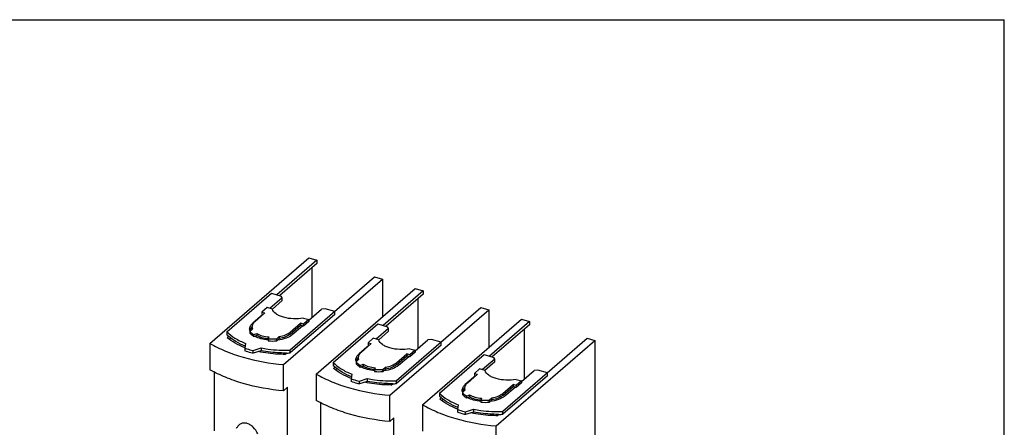
# Model space of a CAD drawing. Units: inches. Extents: x 0 to 34, y 0 to 22.
# Drawn here: x 23.6 to 34, y 17.7 to 22 of the extents above; entities that cross this region are included whole.
import ezdxf

# ---------------------------------------------------------------- set-up
doc = ezdxf.new("R2010")
doc.units = ezdxf.units.IN
doc.header["$LTSCALE"] = 1.87
doc.header["$MEASUREMENT"] = 0
doc.layers.get('0').update_dxf_attribs({"linetype": 'CONTINUOUS'})

msp = doc.modelspace()

# ---------------------------------------------------------------- linework, layer by layer
at = {"color": 7, "linetype": 'CONTINUOUS'}
for p, q in [((0, 22), (34, 22)), ((34, 0), (34, 22)), ((25.6177, 18.5809), (26.6612, 19.4846)), ((26.7447, 19.4605), (26.3227, 19.095)), ((26.6612, 19.4846), (26.7447, 19.4605)), ((26.7447, 19.4605), (26.7447, 19.4247)), ((26.7447, 19.4247), (26.3537, 19.0861)), ((26.6911, 19.3783), (26.6911, 18.8514)), ((26.3934, 18.357), (27.4369, 19.2607)), ((26.9313, 18.9193), (27.3533, 19.2848)), ((27.3533, 19.2848), (27.4369, 19.2607)), ((27.4369, 19.2607), (27.4369, 18.8611)), ((26.7395, 18.2571), (27.783, 19.1608)), ((27.8664, 19.1367), (27.4444, 18.7712)), ((27.783, 19.1608), (27.8664, 19.1367)), ((27.8664, 19.1367), (27.8664, 19.1009)), ((25.7963, 18.7035), (26.267, 19.1111)), ((26.3785, 19.063), (26.2502, 18.9518)), ((26.267, 19.1111), (26.3685, 19.0818)), ((26.3785, 19.0332), (26.2762, 18.9445)), ((26.3785, 19.063), (26.3685, 19.0818)), ((26.3785, 19.0332), (26.3785, 19.063)), ((27.8664, 19.1009), (27.4754, 18.7623)), ((27.8128, 19.0545), (27.8128, 18.5276)), ((26.2196, 18.9606), (26.1645, 18.9129)), ((26.1645, 18.9129), (26.1645, 18.8914)), ((26.1645, 18.9129), (26.1979, 18.9033)), ((26.2764, 18.9443), (26.2196, 18.9606)), ((26.9353, 18.9182), (26.4646, 18.5105)), ((26.6612, 18.8255), (26.7962, 18.9424)), ((26.8339, 18.9475), (26.7962, 18.9424)), ((26.9353, 18.9182), (26.8339, 18.9475)), ((26.9353, 18.8884), (26.9353, 18.9182)), ((27.5152, 18.0332), (28.5586, 18.9369)), ((28.0531, 18.5955), (28.475, 18.961)), ((28.475, 18.961), (28.5587, 18.9368)), ((28.5587, 18.9368), (28.5587, 18.5373)), ((26.1765, 18.888), (26.0685, 18.7945)), ((26.09, 18.8098), (26.1979, 18.9033)), ((26.1645, 18.8914), (26.1793, 18.8872)), ((26.9353, 18.8884), (26.4646, 18.4807)), ((26.6044, 18.8496), (26.6612, 18.8332)), ((26.6612, 18.8332), (26.6061, 18.7855)), ((26.6612, 18.8117), (26.6061, 18.764)), ((26.6612, 18.8332), (26.6612, 18.8117)), ((27.8612, 17.9333), (28.9047, 18.8369)), ((28.9882, 18.8129), (28.5662, 18.4474)), ((28.9047, 18.8369), (28.9882, 18.8129)), ((28.9882, 18.8129), (28.9882, 18.7771)), ((25.7963, 18.7035), (25.7963, 18.6736)), ((26.0378, 18.7121), (26.0648, 18.7355)), ((26.0378, 18.7121), (26.0378, 18.6906)), ((26.061, 18.7342), (26.061, 18.7557)), ((26.061, 18.7557), (26.0648, 18.7355)), ((26.4647, 18.7016), (26.5726, 18.7951)), ((26.4647, 18.6801), (26.5726, 18.7736)), ((26.4862, 18.6739), (26.5941, 18.7674)), ((26.5726, 18.7951), (26.5726, 18.7736)), ((26.6061, 18.7855), (26.5726, 18.7951)), ((26.6061, 18.764), (26.5726, 18.7736)), ((26.6061, 18.7855), (26.6061, 18.764)), ((26.918, 18.3797), (27.3887, 18.7873)), ((27.5003, 18.7392), (27.3719, 18.628)), ((27.3887, 18.7873), (27.4902, 18.758)), ((27.5003, 18.7093), (27.3979, 18.6207)), ((27.5003, 18.7392), (27.4902, 18.758)), ((27.5003, 18.7093), (27.5003, 18.7392)), ((28.9882, 18.7771), (28.5972, 18.4385)), ((28.9346, 18.7306), (28.9346, 18.2037)), ((25.8151, 18.6554), (25.7991, 18.6416)), ((25.8369, 18.6385), (25.8214, 18.6252)), ((26.0821, 18.6738), (26.1116, 18.6862)), ((26.0821, 18.6523), (26.0821, 18.6738)), ((26.1116, 18.6647), (26.0821, 18.6523)), ((26.1116, 18.6862), (26.1116, 18.6647)), ((26.2398, 18.6492), (26.2331, 18.6302)), ((26.2331, 18.6302), (26.2331, 18.6087)), ((26.3216, 18.6302), (26.3486, 18.6536)), ((26.3216, 18.6087), (26.3486, 18.6321)), ((26.3216, 18.6087), (26.3216, 18.6302)), ((26.3486, 18.6536), (26.3486, 18.6321)), ((27.3414, 18.6368), (27.2863, 18.5891)), ((27.3981, 18.6205), (27.3414, 18.6368)), ((27.7829, 18.5017), (27.918, 18.6186)), ((27.9556, 18.6237), (27.918, 18.6186)), ((28.0571, 18.5944), (27.9556, 18.6237)), ((28.6369, 17.7094), (29.6804, 18.613)), ((29.1748, 18.2717), (29.5968, 18.6372)), ((29.5968, 18.6372), (29.6804, 18.613)), ((29.6804, 18.613), (29.6804, 17.5169)), ((25.6177, 18.5809), (25.6177, 18.304)), ((25.9916, 18.5819), (25.9869, 18.532)), ((25.9869, 18.532), (25.9869, 18.5022)), ((26.0724, 18.5073), (26.1564, 18.5343)), ((26.0724, 18.4775), (26.0724, 18.5073)), ((26.1564, 18.5045), (26.0724, 18.4775)), ((26.1564, 18.5343), (26.1564, 18.5045)), ((26.4646, 18.4807), (26.4646, 18.5105)), ((27.2982, 18.5642), (27.1902, 18.4707)), ((27.2117, 18.486), (27.3197, 18.5795)), ((27.2863, 18.5891), (27.2863, 18.5676)), ((27.2863, 18.5891), (27.3197, 18.5795)), ((27.2863, 18.5676), (27.3011, 18.5633)), ((28.0571, 18.5944), (27.5864, 18.1867)), ((28.0571, 18.5645), (27.5864, 18.1569)), ((27.7262, 18.5257), (27.7829, 18.5094)), ((27.7829, 18.5094), (27.7278, 18.4616)), ((27.7829, 18.5094), (27.7829, 18.4879)), ((28.0571, 18.5645), (28.0571, 18.5944)), ((26.4078, 18.4659), (26.4237, 18.4797)), ((27.1595, 18.3883), (27.1865, 18.4117)), ((27.1827, 18.4104), (27.1827, 18.4319)), ((27.1827, 18.4319), (27.1865, 18.4117)), ((27.5864, 18.3778), (27.6944, 18.4713)), ((27.5864, 18.3563), (27.6944, 18.4498)), ((27.6079, 18.3501), (27.7159, 18.4436)), ((27.6944, 18.4713), (27.6944, 18.4498)), ((27.7278, 18.4616), (27.6944, 18.4713)), ((27.7278, 18.4402), (27.6944, 18.4498)), ((27.7829, 18.4879), (27.7278, 18.4402)), ((27.7278, 18.4616), (27.7278, 18.4402)), ((28.0398, 18.0558), (28.5105, 18.4635)), ((28.622, 18.4154), (28.4937, 18.3042)), ((28.5105, 18.4635), (28.6119, 18.4342)), ((28.622, 18.4154), (28.6119, 18.4342)), ((28.622, 18.3855), (28.622, 18.4154)), ((26.3934, 18.0801), (26.3934, 18.357)), ((26.918, 18.3797), (26.918, 18.3498)), ((26.9368, 18.3316), (26.9208, 18.3178)), ((26.9586, 18.3147), (26.9432, 18.3013)), ((27.1595, 18.3883), (27.1595, 18.3668)), ((27.2038, 18.3499), (27.2334, 18.3623)), ((27.2038, 18.3285), (27.2038, 18.3499)), ((27.2334, 18.3409), (27.2038, 18.3285)), ((27.2334, 18.3623), (27.2334, 18.3409)), ((27.3615, 18.3253), (27.3548, 18.3063)), ((27.3548, 18.3063), (27.3548, 18.2849)), ((27.4433, 18.3063), (27.4704, 18.3297)), ((27.4433, 18.2849), (27.4704, 18.3083)), ((27.4433, 18.2849), (27.4433, 18.3063)), ((27.4704, 18.3297), (27.4704, 18.3083)), ((28.4631, 18.313), (28.408, 18.2653)), ((28.5199, 18.2966), (28.4631, 18.313)), ((28.622, 18.3855), (28.5197, 18.2969)), ((28.9047, 18.1779), (29.0397, 18.2948)), ((29.0773, 18.2998), (29.0397, 18.2948)), ((29.1788, 18.2705), (29.0773, 18.2998)), ((25.6617, 18.2811), (25.6617, 17.6595)), ((26.7395, 18.2571), (26.7395, 17.9802)), ((27.1133, 18.2581), (27.1086, 18.2082)), ((27.1086, 18.2082), (27.1086, 18.1784)), ((27.1941, 18.1835), (27.2781, 18.2105)), ((27.1941, 18.1537), (27.1941, 18.1835)), ((27.2781, 18.2105), (27.2781, 18.1807)), ((27.5864, 18.1569), (27.5864, 18.1867)), ((28.4199, 18.2404), (28.312, 18.1469)), ((28.3335, 18.1621), (28.4414, 18.2556)), ((28.408, 18.2653), (28.408, 18.2438)), ((28.408, 18.2653), (28.4414, 18.2556)), ((28.408, 18.2438), (28.4228, 18.2395)), ((29.1788, 18.2705), (28.7081, 17.8629)), ((29.1788, 18.2407), (28.7081, 17.8331)), ((28.8479, 18.2019), (28.9047, 18.1856)), ((28.9047, 18.1856), (28.8495, 18.1378)), ((28.9047, 18.1856), (28.9047, 18.1641)), ((29.1788, 18.2407), (29.1788, 18.2705)), ((26.4374, 18.1182), (26.3934, 18.0801)), ((26.4374, 17.4356), (26.4374, 18.1182)), ((27.2781, 18.1807), (27.1941, 18.1537)), ((27.5295, 18.1421), (27.5455, 18.1559)), ((28.2813, 18.0645), (28.3083, 18.0879)), ((28.3045, 18.0866), (28.3045, 18.1081)), ((28.3045, 18.1081), (28.3083, 18.0879)), ((28.7082, 18.054), (28.8161, 18.1475)), ((28.7082, 18.0325), (28.8161, 18.126)), ((28.7297, 18.0263), (28.8376, 18.1198)), ((28.8161, 18.1475), (28.8161, 18.126)), ((28.8495, 18.1378), (28.8161, 18.1475)), ((28.8495, 18.1163), (28.8161, 18.126)), ((28.9047, 18.1641), (28.8495, 18.1163)), ((28.8495, 18.1378), (28.8495, 18.1163)), ((27.5152, 17.7563), (27.5152, 18.0332)), ((28.0398, 18.0558), (28.0398, 18.026)), ((28.0585, 18.0078), (28.0426, 17.994)), ((28.0804, 17.9909), (28.0649, 17.9775)), ((28.2813, 18.0645), (28.2813, 18.043)), ((28.3255, 18.0261), (28.3551, 18.0385)), ((28.3255, 18.0046), (28.3255, 18.0261)), ((28.3551, 18.017), (28.3255, 18.0046)), ((28.3551, 18.0385), (28.3551, 18.017)), ((28.4833, 18.0015), (28.4766, 17.9825)), ((28.4766, 17.9825), (28.4766, 17.9611)), ((28.5651, 17.9825), (28.5921, 18.0059)), ((28.5651, 17.9611), (28.5921, 17.9844)), ((28.5651, 17.9611), (28.5651, 17.9825)), ((28.5921, 18.0059), (28.5921, 17.9844)), ((26.7834, 17.9573), (26.7834, 17.3356)), ((27.8612, 17.9333), (27.8612, 17.6564)), ((28.235, 17.9343), (28.2304, 17.8844)), ((28.2304, 17.8844), (28.2304, 17.8546)), ((28.3158, 17.8597), (28.3999, 17.8867)), ((28.3999, 17.8867), (28.3999, 17.8568)), ((27.5591, 17.7944), (27.5152, 17.7563)), ((27.5591, 17.1118), (27.5591, 17.7944)), ((28.3158, 17.8299), (28.3158, 17.8597)), ((28.3999, 17.8568), (28.3158, 17.8299)), ((28.6512, 17.8183), (28.6672, 17.8321)), ((28.7081, 17.8331), (28.7081, 17.8629)), ((28.6369, 17.4325), (28.6369, 17.7094))]:
    msp.add_line(p, q, dxfattribs=at)
at = {"color": 9, "linetype": 'CONTINUOUS'}
for p, q in [((26.0685, 18.7823), (26.0685, 18.7945)), ((26.4647, 18.6801), (26.4647, 18.7016)), ((27.1902, 18.4584), (27.1902, 18.4707)), ((27.5864, 18.3563), (27.5864, 18.3778)), ((28.312, 18.1346), (28.312, 18.1469)), ((28.7082, 18.0325), (28.7082, 18.054))]:
    msp.add_line(p, q, dxfattribs=at)
at = {"color": 7, "linetype": 'CONTINUOUS'}
for centre, radius, start, end in [((26.1026, 18.7355), 0.0666, 195.2557, 198.75287), ((26.145, 18.675), 0.1178, 136.02244, 136.38352), ((26.1159, 18.7556), 0.0549, 169.46838, 179.95962), ((26.1149, 18.7342), 0.0539, 180.00723, 181.8446), ((26.0553, 18.9219), 0.3588, 223.78475, 227.95947), ((26.2773, 19.1332), 0.505, 264.97135, 275.02865), ((26.2773, 19.1118), 0.505, 264.97135, 275.02865), ((26.4117, 19.8398), 1.3601, 270.50446, 272.2279), ((27.2244, 18.4116), 0.0666, 195.2557, 198.75287), ((27.2667, 18.3511), 0.1178, 136.02244, 136.38352), ((27.2376, 18.4318), 0.0549, 169.46838, 179.95962), ((27.2367, 18.4104), 0.0539, 180.00723, 181.8446), ((27.177, 18.5981), 0.3588, 223.78475, 227.95947), ((27.3991, 18.8094), 0.505, 264.97135, 275.02865), ((27.3991, 18.7879), 0.505, 264.97135, 275.02865), ((27.5335, 19.5159), 1.3601, 270.50446, 272.2279), ((28.3884, 18.0273), 0.1178, 136.02244, 136.38352), ((28.3594, 18.108), 0.0549, 169.46838, 179.95962), ((28.3584, 18.0866), 0.0539, 180.00723, 181.8446), ((28.2988, 18.2743), 0.3588, 223.78475, 227.95947), ((28.3461, 18.0878), 0.0666, 195.2557, 198.75287), ((28.5208, 18.4856), 0.505, 264.97135, 275.02865), ((28.5208, 18.4641), 0.505, 264.97135, 275.02865), ((28.6552, 19.1921), 1.3601, 270.50446, 272.2279)]:
    msp.add_arc(centre, radius, start, end, dxfattribs=at)
for points, knots in [([(26.6044, 18.8496), (26.5695, 18.8426), (26.4984, 18.8375), (26.4125, 18.8496), (26.3519, 18.8715), (26.3081, 18.8959), (26.2823, 18.9239), (26.2764, 18.9443)], [0, 0, 0, 0, 0.2951025, 0.5830744, 0.7115217, 0.8243872, 1, 1, 1, 1]), ([(26.09, 18.8098), (26.0884, 18.8084), (26.0824, 18.8029), (26.0769, 18.7968), (26.0735, 18.7919)], [0, 0, 0, 0, 0.262938, 1, 1, 1, 1]), ([(25.7963, 18.7035), (25.8209, 18.6778), (25.883, 18.6304), (25.9529, 18.597), (25.9916, 18.5819)], [0, 0, 0, 0, 0.4614572, 1, 1, 1, 1]), ([(26.0362, 18.7342), (26.0362, 18.745), (26.043, 18.7685), (26.059, 18.7863), (26.0685, 18.7945)], [0, 0, 0, 0, 0.4607769, 1, 1, 1, 1]), ([(26.0378, 18.7121), (26.0404, 18.7085), (26.053, 18.6934), (26.069, 18.6815), (26.0821, 18.6738)], [0, 0, 0, 0, 0.226889, 1, 1, 1, 1]), ([(26.0596, 18.7562), (26.0578, 18.7543), (26.051, 18.7466), (26.0453, 18.7379), (26.0422, 18.731)], [0, 0, 0, 0, 0.2654311, 1, 1, 1, 1]), ([(26.0735, 18.7919), (26.072, 18.7898), (26.0668, 18.7818), (26.0632, 18.7726), (26.0619, 18.7657)], [0, 0, 0, 0, 0.2645119, 1, 1, 1, 1]), ([(25.9872, 18.5364), (25.9512, 18.5498), (25.8852, 18.5794), (25.8247, 18.6197), (25.7991, 18.6416)], [0, 0, 0, 0, 0.5318624, 1, 1, 1, 1]), ([(25.9887, 18.5532), (25.9553, 18.5664), (25.8941, 18.5952), (25.8385, 18.6343), (25.8151, 18.6554)], [0, 0, 0, 0, 0.5323243, 1, 1, 1, 1]), ([(26.0821, 18.6523), (26.0774, 18.655), (26.061, 18.6657), (26.0461, 18.6791), (26.0378, 18.6906)], [0, 0, 0, 0, 0.274954, 1, 1, 1, 1]), ([(26.233, 18.6157), (26.2069, 18.6181), (26.1584, 18.6267), (26.1122, 18.645), (26.0926, 18.6567)], [0, 0, 0, 0, 0.5346649, 1, 1, 1, 1]), ([(26.1116, 18.6862), (26.1295, 18.6755), (26.1716, 18.6589), (26.2159, 18.6513), (26.2398, 18.6492)], [0, 0, 0, 0, 0.4651733, 1, 1, 1, 1]), ([(26.2328, 18.6284), (26.2102, 18.6307), (26.1684, 18.6386), (26.1286, 18.6546), (26.1116, 18.6647)], [0, 0, 0, 0, 0.5342634, 1, 1, 1, 1]), ([(26.4862, 18.6739), (26.4672, 18.6575), (26.4161, 18.6317), (26.3613, 18.6201), (26.3308, 18.6166)], [0, 0, 0, 0, 0.4501704, 1, 1, 1, 1]), ([(26.3486, 18.6536), (26.3714, 18.6575), (26.4124, 18.6684), (26.4502, 18.6891), (26.4647, 18.7016)], [0, 0, 0, 0, 0.54685, 1, 1, 1, 1]), ([(26.4647, 18.6801), (26.4502, 18.6676), (26.4124, 18.647), (26.3714, 18.6361), (26.3486, 18.6321)], [0, 0, 0, 0, 0.45315, 1, 1, 1, 1]), ([(27.7262, 18.5257), (27.6912, 18.5188), (27.6202, 18.5137), (27.5342, 18.5257), (27.4736, 18.5476), (27.4299, 18.5721), (27.404, 18.6001), (27.3981, 18.6205)], [0, 0, 0, 0, 0.2951025, 0.5830744, 0.7115217, 0.8243872, 1, 1, 1, 1]), ([(25.6177, 18.5809), (25.6699, 18.5505), (25.7841, 18.4953), (26.0407, 18.4073), (26.2496, 18.3705), (26.3934, 18.357)], [0, 0, 0, 0, 0.2229239, 0.4667462, 1, 1, 1, 1]), ([(25.9869, 18.532), (25.9935, 18.5294), (26.0214, 18.5194), (26.0502, 18.5118), (26.0724, 18.5073)], [0, 0, 0, 0, 0.2394736, 1, 1, 1, 1]), ([(26.0724, 18.4775), (26.0648, 18.4791), (26.0358, 18.4855), (26.0074, 18.4942), (25.9869, 18.5022)], [0, 0, 0, 0, 0.2600038, 1, 1, 1, 1]), ([(26.4078, 18.4659), (26.3838, 18.466), (26.2901, 18.4686), (26.1965, 18.4806), (26.1282, 18.4954)], [0, 0, 0, 0, 0.2551609, 1, 1, 1, 1]), ([(26.1564, 18.5343), (26.1811, 18.5293), (26.2829, 18.5122), (26.3867, 18.5075), (26.4646, 18.5105)], [0, 0, 0, 0, 0.2440179, 1, 1, 1, 1]), ([(26.4237, 18.4797), (26.4009, 18.4795), (26.3114, 18.481), (26.2219, 18.4913), (26.1564, 18.5045)], [0, 0, 0, 0, 0.254392, 1, 1, 1, 1]), ([(27.1579, 18.4104), (27.1579, 18.4212), (27.1647, 18.4447), (27.1807, 18.4624), (27.1902, 18.4707)], [0, 0, 0, 0, 0.4607769, 1, 1, 1, 1]), ([(27.1814, 18.4324), (27.1795, 18.4305), (27.1727, 18.4228), (27.167, 18.4141), (27.1639, 18.4072)], [0, 0, 0, 0, 0.2654311, 1, 1, 1, 1]), ([(27.1952, 18.468), (27.1937, 18.466), (27.1885, 18.4579), (27.1849, 18.4488), (27.1837, 18.4419)], [0, 0, 0, 0, 0.2645119, 1, 1, 1, 1]), ([(27.2117, 18.486), (27.2101, 18.4846), (27.2041, 18.4791), (27.1987, 18.4729), (27.1952, 18.468)], [0, 0, 0, 0, 0.262938, 1, 1, 1, 1]), ([(26.3934, 18.0801), (26.2496, 18.0936), (26.0407, 18.1304), (25.7841, 18.2184), (25.6699, 18.2736), (25.6177, 18.304)], [0, 0, 0, 0, 0.5332542, 0.7770762, 1, 1, 1, 1]), ([(26.918, 18.3797), (26.9426, 18.3539), (27.0047, 18.3066), (27.0746, 18.2732), (27.1133, 18.2581)], [0, 0, 0, 0, 0.4614572, 1, 1, 1, 1]), ([(27.1089, 18.2126), (27.073, 18.226), (27.0069, 18.2555), (26.9465, 18.2959), (26.9208, 18.3178)], [0, 0, 0, 0, 0.5318624, 1, 1, 1, 1]), ([(27.1105, 18.2294), (27.0771, 18.2425), (27.0159, 18.2714), (26.9602, 18.3105), (26.9368, 18.3316)], [0, 0, 0, 0, 0.5323243, 1, 1, 1, 1]), ([(27.1595, 18.3883), (27.1621, 18.3847), (27.1747, 18.3696), (27.1908, 18.3577), (27.2038, 18.3499)], [0, 0, 0, 0, 0.226889, 1, 1, 1, 1]), ([(27.2038, 18.3285), (27.1992, 18.3312), (27.1828, 18.3419), (27.1679, 18.3553), (27.1595, 18.3668)], [0, 0, 0, 0, 0.274954, 1, 1, 1, 1]), ([(27.3548, 18.2919), (27.3287, 18.2943), (27.2801, 18.3029), (27.234, 18.3212), (27.2144, 18.3329)], [0, 0, 0, 0, 0.5346649, 1, 1, 1, 1]), ([(27.2334, 18.3623), (27.2512, 18.3517), (27.2934, 18.3351), (27.3377, 18.3274), (27.3615, 18.3253)], [0, 0, 0, 0, 0.4651733, 1, 1, 1, 1]), ([(27.3545, 18.3045), (27.332, 18.3069), (27.2901, 18.3148), (27.2503, 18.3308), (27.2334, 18.3409)], [0, 0, 0, 0, 0.5342634, 1, 1, 1, 1]), ([(27.6079, 18.3501), (27.5889, 18.3337), (27.5379, 18.3079), (27.483, 18.2963), (27.4525, 18.2928)], [0, 0, 0, 0, 0.4501704, 1, 1, 1, 1]), ([(27.4704, 18.3297), (27.4931, 18.3337), (27.5342, 18.3446), (27.572, 18.3653), (27.5864, 18.3778)], [0, 0, 0, 0, 0.54685, 1, 1, 1, 1]), ([(27.5864, 18.3563), (27.572, 18.3438), (27.5342, 18.3231), (27.4931, 18.3122), (27.4704, 18.3083)], [0, 0, 0, 0, 0.45315, 1, 1, 1, 1]), ([(28.8479, 18.2019), (28.8129, 18.1949), (28.7419, 18.1899), (28.656, 18.2019), (28.5954, 18.2238), (28.5516, 18.2483), (28.5258, 18.2762), (28.5199, 18.2966)], [0, 0, 0, 0, 0.2951025, 0.5830744, 0.7115217, 0.8243872, 1, 1, 1, 1]), ([(26.7395, 18.2571), (26.7916, 18.2267), (26.9059, 18.1714), (27.1624, 18.0835), (27.3714, 18.0467), (27.5152, 18.0332)], [0, 0, 0, 0, 0.2229239, 0.4667462, 1, 1, 1, 1]), ([(27.1086, 18.2082), (27.1152, 18.2056), (27.1432, 18.1956), (27.172, 18.188), (27.1941, 18.1835)], [0, 0, 0, 0, 0.2394736, 1, 1, 1, 1]), ([(27.2781, 18.2105), (27.3028, 18.2055), (27.4046, 18.1884), (27.5084, 18.1837), (27.5864, 18.1867)], [0, 0, 0, 0, 0.2440179, 1, 1, 1, 1]), ([(27.1941, 18.1537), (27.1865, 18.1552), (27.1576, 18.1617), (27.1291, 18.1704), (27.1086, 18.1784)], [0, 0, 0, 0, 0.2600038, 1, 1, 1, 1]), ([(27.5295, 18.1421), (27.5056, 18.1422), (27.4118, 18.1448), (27.3182, 18.1568), (27.25, 18.1716)], [0, 0, 0, 0, 0.2551609, 1, 1, 1, 1]), ([(27.5455, 18.1559), (27.5227, 18.1557), (27.4331, 18.1572), (27.3436, 18.1674), (27.2781, 18.1807)], [0, 0, 0, 0, 0.254392, 1, 1, 1, 1]), ([(28.2797, 18.0866), (28.2797, 18.0973), (28.2865, 18.1208), (28.3025, 18.1386), (28.312, 18.1469)], [0, 0, 0, 0, 0.4607769, 1, 1, 1, 1]), ([(28.3031, 18.1086), (28.3013, 18.1066), (28.2944, 18.099), (28.2888, 18.0903), (28.2856, 18.0834)], [0, 0, 0, 0, 0.2654311, 1, 1, 1, 1]), ([(28.3169, 18.1442), (28.3155, 18.1422), (28.3103, 18.1341), (28.3067, 18.125), (28.3054, 18.118)], [0, 0, 0, 0, 0.2645119, 1, 1, 1, 1]), ([(28.3335, 18.1621), (28.3318, 18.1607), (28.3258, 18.1553), (28.3204, 18.1491), (28.3169, 18.1442)], [0, 0, 0, 0, 0.262938, 1, 1, 1, 1]), ([(27.5152, 17.7563), (27.3714, 17.7698), (27.1624, 17.8066), (26.9059, 17.8946), (26.7916, 17.9498), (26.7395, 17.9802)], [0, 0, 0, 0, 0.5332542, 0.7770762, 1, 1, 1, 1]), ([(28.0398, 18.0558), (28.0644, 18.0301), (28.1264, 17.9828), (28.1964, 17.9494), (28.235, 17.9343)], [0, 0, 0, 0, 0.4614572, 1, 1, 1, 1]), ([(28.2306, 17.8888), (28.1947, 17.9022), (28.1287, 17.9317), (28.0682, 17.972), (28.0426, 17.994)], [0, 0, 0, 0, 0.5318624, 1, 1, 1, 1]), ([(28.2322, 17.9055), (28.1988, 17.9187), (28.1376, 17.9476), (28.082, 17.9867), (28.0585, 18.0078)], [0, 0, 0, 0, 0.5323243, 1, 1, 1, 1]), ([(28.2813, 18.0645), (28.2839, 18.0609), (28.2965, 18.0458), (28.3125, 18.0339), (28.3255, 18.0261)], [0, 0, 0, 0, 0.226889, 1, 1, 1, 1]), ([(28.3255, 18.0046), (28.3209, 18.0074), (28.3045, 18.018), (28.2896, 18.0315), (28.2813, 18.043)], [0, 0, 0, 0, 0.274954, 1, 1, 1, 1]), ([(28.4765, 17.9681), (28.4504, 17.9705), (28.4019, 17.9791), (28.3557, 17.9974), (28.3361, 18.0091)], [0, 0, 0, 0, 0.5346649, 1, 1, 1, 1]), ([(28.3551, 18.0385), (28.373, 18.0279), (28.4151, 18.0113), (28.4594, 18.0036), (28.4833, 18.0015)], [0, 0, 0, 0, 0.4651733, 1, 1, 1, 1]), ([(28.4762, 17.9807), (28.4537, 17.9831), (28.4118, 17.9909), (28.3721, 18.0069), (28.3551, 18.017)], [0, 0, 0, 0, 0.5342634, 1, 1, 1, 1]), ([(28.7297, 18.0263), (28.7107, 18.0099), (28.6596, 17.9841), (28.6047, 17.9725), (28.5743, 17.969)], [0, 0, 0, 0, 0.4501704, 1, 1, 1, 1]), ([(28.5921, 18.0059), (28.6148, 18.0099), (28.6559, 18.0208), (28.6937, 18.0414), (28.7082, 18.054)], [0, 0, 0, 0, 0.54685, 1, 1, 1, 1]), ([(28.7082, 18.0325), (28.6937, 18.02), (28.6559, 17.9993), (28.6148, 17.9884), (28.5921, 17.9844)], [0, 0, 0, 0, 0.45315, 1, 1, 1, 1]), ([(27.8612, 17.9332), (27.9134, 17.9029), (28.0276, 17.8476), (28.2842, 17.7596), (28.4931, 17.7229), (28.6369, 17.7094)], [0, 0, 0, 0, 0.2229239, 0.4667462, 1, 1, 1, 1]), ([(28.2304, 17.8844), (28.237, 17.8818), (28.2649, 17.8717), (28.2937, 17.8642), (28.3158, 17.8597)], [0, 0, 0, 0, 0.2394736, 1, 1, 1, 1]), ([(28.3999, 17.8867), (28.4246, 17.8817), (28.5264, 17.8646), (28.6302, 17.8599), (28.7081, 17.8629)], [0, 0, 0, 0, 0.2440179, 1, 1, 1, 1]), ([(28.3158, 17.8299), (28.3083, 17.8314), (28.2793, 17.8379), (28.2508, 17.8466), (28.2304, 17.8546)], [0, 0, 0, 0, 0.2600038, 1, 1, 1, 1]), ([(28.6512, 17.8183), (28.6273, 17.8183), (28.5336, 17.821), (28.44, 17.8329), (28.3717, 17.8478)], [0, 0, 0, 0, 0.2551609, 1, 1, 1, 1]), ([(28.6672, 17.8321), (28.6444, 17.8319), (28.5548, 17.8334), (28.4654, 17.8436), (28.3999, 17.8568)], [0, 0, 0, 0, 0.254392, 1, 1, 1, 1]), ([(26.1234, 17.6269), (26.1103, 17.6523), (26.0853, 17.6884), (26.0412, 17.7243), (26.0041, 17.7407), (25.9669, 17.742), (25.9354, 17.7296), (25.9114, 17.7082), (25.8997, 17.6907), (25.8946, 17.6814)], [0, 0, 0, 0, 0.2855601, 0.4294434, 0.5645112, 0.683566, 0.7907994, 0.8945112, 1, 1, 1, 1])]:
    msp.add_open_spline(points, degree=3, knots=knots, dxfattribs=at)
for points in [[(26.0384, 18.7179), (26.037, 18.7232), (26.0362, 18.7287), (26.0362, 18.7342)], [(26.0422, 18.731), (26.0405, 18.7273), (26.0391, 18.7235), (26.0381, 18.7196)], [(27.1601, 18.3941), (27.1587, 18.3994), (27.1579, 18.4049), (27.1579, 18.4104)], [(27.1639, 18.4072), (27.1622, 18.4035), (27.1609, 18.3997), (27.1599, 18.3957)], [(28.2819, 18.0703), (28.2804, 18.0756), (28.2797, 18.0811), (28.2797, 18.0866)], [(28.2856, 18.0834), (28.284, 18.0797), (28.2826, 18.0759), (28.2816, 18.0719)]]:
    msp.add_open_spline(points, degree=3, dxfattribs=at)

doc.saveas('drawing.dxf')
